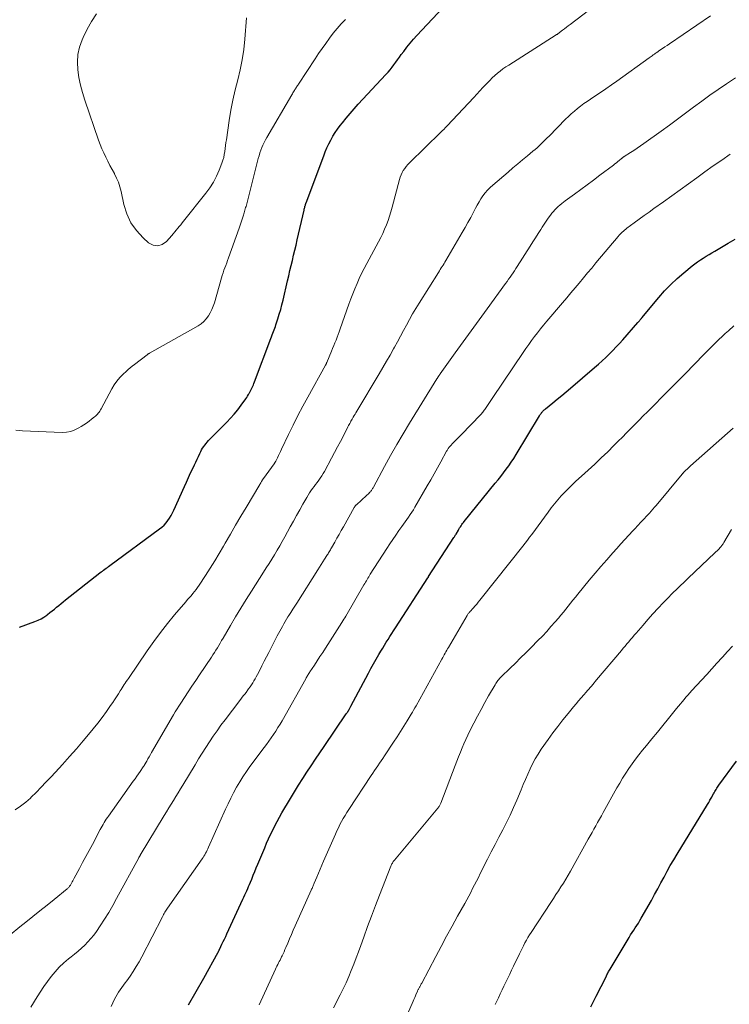
# Model space of a CAD drawing. Units: feet. Extents: x 1960000 to 1965040, y 520000 to 525000.
# Drawn here: x 1961483 to 1961611, y 523520 to 523698 of the extents above; entities that cross this region are included whole.
import ezdxf

# ---------------------------------------------------------------- set-up
doc = ezdxf.new("R2010")
doc.units = ezdxf.units.FT
doc.header["$LTSCALE"] = 100
doc.header["$MEASUREMENT"] = 0
doc.layers.add('CONTOUR INDEX', color=32, linetype='Continuous', lineweight=25)
doc.layers.add('CONTOUR INTERMEDIATE', color=40, linetype='Continuous', lineweight=15)

msp = doc.modelspace()

# ---------------------------------------------------------------- linework, layer by layer
at = {"layer": 'CONTOUR INDEX', "flags": 128}
for points, elevation in [([(1961482.52, 523588.24), (1961485.3, 523589.25), (1961485.87, 523589.49), (1961486.42, 523589.76), (1961486.95, 523590.08), (1961487.45, 523590.44), (1961487.61, 523590.56), (1961488.02, 523590.88), (1961488.43, 523591.21), (1961488.83, 523591.54), (1961489.24, 523591.87), (1961489.64, 523592.2), (1961490.04, 523592.53), (1961490.45, 523592.86), (1961490.86, 523593.19), (1961497.1, 523598.09), (1961497.32, 523598.26), (1961497.55, 523598.43), (1961497.77, 523598.6), (1961498, 523598.77), (1961498.22, 523598.93), (1961498.45, 523599.1), (1961498.67, 523599.26), (1961498.9, 523599.43), (1961507.92, 523606.07), (1961508.34, 523606.41), (1961508.74, 523606.78), (1961509.1, 523607.18), (1961509.44, 523607.6), (1961509.74, 523608.05), (1961510.02, 523608.52), (1961510.28, 523608.99), (1961510.52, 523609.48), (1961512.42, 523613.75), (1961512.79, 523614.58), (1961513.17, 523615.41), (1961513.55, 523616.24), (1961513.93, 523617.06), (1961514.23, 523617.69), (1961514.47, 523618.2), (1961514.71, 523618.71), (1961514.96, 523619.22), (1961515.2, 523619.73), (1961515.39, 523620.11), (1961515.55, 523620.42), (1961515.73, 523620.72), (1961515.92, 523621.01), (1961516.13, 523621.29), (1961516.35, 523621.57), (1961516.58, 523621.84), (1961516.81, 523622.1), (1961517.06, 523622.35), (1961520.11, 523625.42), (1961520.81, 523626.16), (1961521.48, 523626.91), (1961522.12, 523627.7), (1961522.73, 523628.52), (1961523.57, 523629.68), (1961523.74, 523629.93), (1961523.9, 523630.18), (1961524.06, 523630.44), (1961524.2, 523630.7), (1961524.23, 523630.74), (1961524.35, 523630.98), (1961524.48, 523631.23), (1961524.6, 523631.48), (1961524.71, 523631.73), (1961524.82, 523631.98), (1961524.93, 523632.23), (1961525.03, 523632.48), (1961525.13, 523632.74), (1961528.1, 523640.64), (1961528.22, 523640.95), (1961528.34, 523641.26), (1961528.46, 523641.57), (1961528.58, 523641.88), (1961528.7, 523642.19), (1961528.81, 523642.5), (1961528.92, 523642.82), (1961529.03, 523643.13), (1961529.38, 523644.19), (1961529.64, 523645.03), (1961529.89, 523645.88), (1961530.12, 523646.74), (1961530.34, 523647.6), (1961531.15, 523651.09), (1961531.37, 523652.02), (1961531.58, 523652.94), (1961531.8, 523653.87), (1961532.02, 523654.8), (1961532.23, 523655.72), (1961532.45, 523656.65), (1961532.67, 523657.58), (1961532.88, 523658.51), (1961534.13, 523663.91), (1961534.17, 523664.07), (1961534.21, 523664.24), (1961534.25, 523664.4), (1961534.3, 523664.57), (1961534.35, 523664.78), (1961534.37, 523664.84), (1961534.39, 523664.9), (1961534.4, 523664.95), (1961534.42, 523665.01), (1961534.44, 523665.07), (1961534.46, 523665.12), (1961534.48, 523665.18), (1961534.5, 523665.23), (1961537.69, 523673.78), (1961537.97, 523674.5), (1961538.28, 523675.22), (1961538.62, 523675.93), (1961538.97, 523676.63), (1961539.36, 523677.31), (1961539.76, 523677.97), (1961540.21, 523678.61), (1961540.68, 523679.24), (1961541.08, 523679.75), (1961541.78, 523680.61), (1961542.49, 523681.46), (1961543.22, 523682.3), (1961543.96, 523683.12), (1961548.99, 523688.54), (1961549.37, 523688.96), (1961549.74, 523689.39), (1961550.09, 523689.84), (1961550.43, 523690.29), (1961550.76, 523690.75), (1961551.1, 523691.21), (1961551.44, 523691.66), (1961551.77, 523692.12), (1961552.22, 523692.71), (1961552.79, 523693.46), (1961553.38, 523694.19), (1961553.99, 523694.9), (1961554.62, 523695.6), (1961559.28, 523700.6)], 960), ([(1961513.19, 523519.72), (1961514.56, 523522.15), (1961515.92, 523524.58), (1961518.54, 523529.29), (1961518.58, 523529.37), (1961518.63, 523529.45), (1961518.67, 523529.52), (1961518.71, 523529.6), (1961518.75, 523529.68), (1961518.79, 523529.76), (1961518.82, 523529.83), (1961518.86, 523529.91), (1961519.24, 523530.71), (1961519.47, 523531.19), (1961519.69, 523531.67), (1961519.92, 523532.14), (1961520.14, 523532.62), (1961523.05, 523538.89), (1961523.22, 523539.27), (1961523.4, 523539.66), (1961523.57, 523540.04), (1961523.74, 523540.43), (1961523.91, 523540.81), (1961524.07, 523541.2), (1961524.24, 523541.59), (1961524.4, 523541.98), (1961524.63, 523542.55), (1961524.91, 523543.23), (1961525.19, 523543.9), (1961525.47, 523544.58), (1961525.76, 523545.26), (1961527, 523548.22), (1961527.34, 523549.03), (1961527.7, 523549.84), (1961528.06, 523550.64), (1961528.44, 523551.44), (1961528.83, 523552.23), (1961529.23, 523553.02), (1961529.65, 523553.79), (1961530.09, 523554.55), (1961531.66, 523557.19), (1961532.38, 523558.4), (1961533.12, 523559.59), (1961533.88, 523560.77), (1961534.66, 523561.95), (1961535.44, 523563.11), (1961536.23, 523564.28), (1961537.01, 523565.44), (1961537.8, 523566.61), (1961541.79, 523572.52), (1961541.84, 523572.59), (1961541.89, 523572.67), (1961541.94, 523572.74), (1961541.99, 523572.81), (1961542.02, 523572.85), (1961542.06, 523572.9), (1961542.1, 523572.96), (1961542.13, 523573.02), (1961542.17, 523573.08), (1961542.2, 523573.14), (1961542.24, 523573.2), (1961542.27, 523573.26), (1961542.3, 523573.32), (1961542.37, 523573.44), (1961542.43, 523573.56), (1961542.49, 523573.68), (1961542.56, 523573.8), (1961542.62, 523573.93), (1961545.8, 523579.89), (1961546.27, 523580.75), (1961546.74, 523581.6), (1961547.22, 523582.45), (1961547.72, 523583.3), (1961548.08, 523583.92), (1961548.4, 523584.45), (1961548.72, 523584.98), (1961549.04, 523585.5), (1961549.37, 523586.02), (1961549.7, 523586.55), (1961550.03, 523587.07), (1961550.36, 523587.58), (1961550.7, 523588.1), (1961556.57, 523597.17), (1961556.59, 523597.19), (1961556.6, 523597.21), (1961556.61, 523597.23), (1961556.63, 523597.26), (1961556.68, 523597.34), (1961556.69, 523597.36), (1961556.71, 523597.38), (1961556.72, 523597.4), (1961556.73, 523597.42), (1961561.31, 523604.5), (1961561.36, 523604.58), (1961561.41, 523604.66), (1961561.46, 523604.74), (1961561.51, 523604.82), (1961561.57, 523604.9), (1961561.62, 523604.98), (1961561.66, 523605.07), (1961561.71, 523605.15), (1961562.12, 523605.85), (1961562.24, 523606.05), (1961562.36, 523606.26), (1961562.49, 523606.46), (1961562.62, 523606.66), (1961562.75, 523606.86), (1961562.89, 523607.06), (1961563.03, 523607.25), (1961563.18, 523607.43), (1961568.83, 523614.35), (1961569.33, 523614.98), (1961569.83, 523615.61), (1961570.32, 523616.25), (1961570.8, 523616.89), (1961571.27, 523617.54), (1961571.73, 523618.21), (1961572.17, 523618.88), (1961572.59, 523619.56), (1961576.84, 523626.58), (1961576.91, 523626.69), (1961576.98, 523626.81), (1961577.05, 523626.91), (1961577.12, 523627.02), (1961577.2, 523627.13), (1961577.28, 523627.23), (1961577.36, 523627.33), (1961577.45, 523627.42), (1961577.48, 523627.45), (1961577.59, 523627.55), (1961577.7, 523627.65), (1961577.81, 523627.75), (1961577.93, 523627.85), (1961579.29, 523628.97), (1961580.08, 523629.63), (1961580.88, 523630.29), (1961581.67, 523630.96), (1961582.46, 523631.63), (1961586.85, 523635.35), (1961587.53, 523635.94), (1961588.2, 523636.54), (1961588.86, 523637.16), (1961589.51, 523637.79), (1961590.14, 523638.43), (1961590.77, 523639.08), (1961591.38, 523639.74), (1961591.98, 523640.41), (1961594.68, 523643.5), (1961594.77, 523643.61), (1961594.87, 523643.72), (1961594.96, 523643.83), (1961595.05, 523643.94), (1961595.14, 523644.05), (1961595.23, 523644.17), (1961595.33, 523644.28), (1961595.42, 523644.39), (1961598.49, 523648.08), (1961599.55, 523649.28), (1961600.65, 523650.43), (1961601.82, 523651.52), (1961603.03, 523652.56), (1961604.57, 523653.81), (1961605.05, 523654.19), (1961605.54, 523654.55), (1961606.04, 523654.89), (1961606.56, 523655.22), (1961607.08, 523655.53), (1961607.61, 523655.84), (1961608.13, 523656.15), (1961608.66, 523656.46), (1961611.1, 523657.9), (1961612.35, 523658.64)], 980), ([(1961586.13, 523519.37), (1961587.12, 523521.3), (1961588.91, 523524.83), (1961589, 523525.01), (1961589.09, 523525.18), (1961589.17, 523525.35), (1961589.26, 523525.52), (1961589.35, 523525.69), (1961589.45, 523525.86), (1961589.54, 523526.03), (1961589.64, 523526.19), (1961593.11, 523531.96), (1961593.38, 523532.4), (1961593.66, 523532.84), (1961593.94, 523533.27), (1961594.22, 523533.7), (1961594.5, 523534.13), (1961594.78, 523534.57), (1961595.04, 523535.01), (1961595.3, 523535.45), (1961597.14, 523538.68), (1961597.73, 523539.73), (1961598.31, 523540.78), (1961598.88, 523541.84), (1961599.44, 523542.9), (1961600, 523543.96), (1961600.58, 523545.01), (1961601.19, 523546.05), (1961601.8, 523547.08), (1961607.33, 523556.09), (1961607.44, 523556.27), (1961607.55, 523556.46), (1961607.66, 523556.65), (1961607.77, 523556.84), (1961607.88, 523557.04), (1961607.98, 523557.23), (1961608.09, 523557.42), (1961608.19, 523557.61), (1961608.42, 523558.02), (1961608.53, 523558.22), (1961608.64, 523558.42), (1961608.76, 523558.62), (1961608.88, 523558.82), (1961609, 523559.02), (1961609.13, 523559.21), (1961609.26, 523559.4), (1961609.4, 523559.59), (1961612.61, 523563.93)], 1000)]:
    msp.add_lwpolyline(points, dxfattribs=dict(at, elevation=elevation))
at = {"layer": 'CONTOUR INTERMEDIATE', "flags": 128}
for points, elevation in [([(1961481.73, 523555.13), (1961482.71, 523555.75), (1961483.63, 523556.47), (1961484.49, 523557.25), (1961484.63, 523557.38), (1961485.53, 523558.28), (1961486.42, 523559.19), (1961487.29, 523560.11), (1961488.17, 523561.04), (1961489.02, 523561.96), (1961490.3, 523563.36), (1961491.57, 523564.77), (1961492.82, 523566.2), (1961494.06, 523567.64), (1961495.03, 523568.79), (1961495.87, 523569.8), (1961496.69, 523570.83), (1961497.48, 523571.88), (1961498.26, 523572.94), (1961499.04, 523574.04), (1961499.41, 523574.56), (1961499.77, 523575.09), (1961500.12, 523575.63), (1961500.47, 523576.16), (1961500.79, 523576.67), (1961500.98, 523576.96), (1961501.16, 523577.24), (1961501.34, 523577.53), (1961501.52, 523577.82), (1961501.7, 523578.11), (1961501.88, 523578.39), (1961502.07, 523578.68), (1961502.26, 523578.96), (1961505.68, 523583.97), (1961506.86, 523585.64), (1961508.08, 523587.29), (1961509.35, 523588.9), (1961510.65, 523590.48), (1961512.69, 523592.87), (1961513, 523593.24), (1961513.31, 523593.6), (1961513.62, 523593.96), (1961513.93, 523594.33), (1961514.24, 523594.7), (1961514.53, 523595.07), (1961514.81, 523595.46), (1961515.08, 523595.85), (1961516.27, 523597.65), (1961517.12, 523598.96), (1961517.95, 523600.27), (1961518.75, 523601.61), (1961519.53, 523602.95), (1961519.84, 523603.51), (1961520.77, 523605.14), (1961521.71, 523606.76), (1961522.66, 523608.38), (1961523.61, 523609.99), (1961526.1, 523614.13), (1961526.18, 523614.27), (1961526.27, 523614.41), (1961526.35, 523614.55), (1961526.43, 523614.69), (1961526.53, 523614.87), (1961526.56, 523614.92), (1961526.59, 523614.97), (1961526.62, 523615.01), (1961526.65, 523615.06), (1961526.68, 523615.11), (1961526.71, 523615.16), (1961526.74, 523615.21), (1961526.78, 523615.25), (1961528.69, 523617.87), (1961528.74, 523617.92), (1961528.78, 523617.98), (1961528.82, 523618.04), (1961528.85, 523618.1), (1961528.89, 523618.16), (1961528.93, 523618.22), (1961528.96, 523618.28), (1961528.99, 523618.34), (1961529.3, 523618.99), (1961529.49, 523619.37), (1961529.67, 523619.76), (1961529.86, 523620.15), (1961530.04, 523620.53), (1961531.31, 523623.21), (1961532.15, 523624.92), (1961533, 523626.63), (1961533.89, 523628.32), (1961534.8, 523629.99), (1961538.03, 523635.81), (1961538.06, 523635.86), (1961538.09, 523635.92), (1961538.12, 523635.98), (1961538.15, 523636.03), (1961538.18, 523636.09), (1961538.2, 523636.15), (1961538.23, 523636.21), (1961538.26, 523636.26), (1961539.12, 523638.33), (1961539.32, 523638.83), (1961539.53, 523639.33), (1961539.73, 523639.83), (1961539.93, 523640.34), (1961540.13, 523640.84), (1961540.32, 523641.35), (1961540.51, 523641.85), (1961540.69, 523642.36), (1961542.28, 523646.85), (1961542.63, 523647.79), (1961542.99, 523648.73), (1961543.36, 523649.66), (1961543.74, 523650.59), (1961544.15, 523651.51), (1961544.57, 523652.42), (1961545.02, 523653.32), (1961545.49, 523654.21), (1961547.65, 523658.17), (1961548.04, 523658.92), (1961548.41, 523659.68), (1961548.75, 523660.45), (1961549.08, 523661.22), (1961549.37, 523662.01), (1961549.65, 523662.81), (1961549.9, 523663.61), (1961550.12, 523664.43), (1961551.45, 523669.48), (1961551.58, 523669.91), (1961551.74, 523670.33), (1961551.93, 523670.73), (1961552.14, 523671.12), (1961552.39, 523671.49), (1961552.65, 523671.85), (1961552.94, 523672.19), (1961553.25, 523672.52), (1961558.93, 523678.03), (1961559.06, 523678.15), (1961559.18, 523678.27), (1961559.3, 523678.39), (1961559.43, 523678.51), (1961559.54, 523678.62), (1961559.61, 523678.69), (1961559.67, 523678.76), (1961559.74, 523678.83), (1961559.81, 523678.9), (1961559.87, 523678.97), (1961559.94, 523679.04), (1961560, 523679.11), (1961560.07, 523679.18), (1961564.91, 523684.37), (1961565.46, 523684.96), (1961566.02, 523685.56), (1961566.58, 523686.15), (1961567.14, 523686.74), (1961567.39, 523687), (1961567.83, 523687.46), (1961568.28, 523687.9), (1961568.75, 523688.32), (1961569.23, 523688.74), (1961569.72, 523689.14), (1961570.22, 523689.52), (1961570.73, 523689.89), (1961571.26, 523690.24), (1961579.88, 523695.7), (1961579.95, 523695.75), (1961580.03, 523695.8), (1961580.11, 523695.85), (1961580.19, 523695.9), (1961580.26, 523695.95), (1961580.34, 523696.01), (1961580.41, 523696.06), (1961580.48, 523696.12), (1961581.03, 523696.54), (1961581.37, 523696.81), (1961581.72, 523697.08), (1961582.07, 523697.35), (1961582.42, 523697.62), (1961590.35, 523703.67)], 964), ([(1961480.84, 523532.4), (1961482.59, 523533.9), (1961483.63, 523534.71), (1961484.93, 523535.74), (1961486.22, 523536.76), (1961487.51, 523537.8), (1961488.8, 523538.84), (1961491.17, 523540.76), (1961491.26, 523540.85), (1961491.35, 523540.93), (1961491.44, 523541.03), (1961491.51, 523541.12), (1961491.59, 523541.23), (1961491.66, 523541.33), (1961491.73, 523541.44), (1961491.79, 523541.55), (1961491.93, 523541.79), (1961492.05, 523542.02), (1961492.18, 523542.25), (1961492.31, 523542.48), (1961492.44, 523542.71), (1961493.37, 523544.44), (1961493.96, 523545.53), (1961494.55, 523546.63), (1961495.14, 523547.73), (1961495.72, 523548.83), (1961497.15, 523551.53), (1961497.32, 523551.85), (1961497.5, 523552.16), (1961497.68, 523552.47), (1961497.87, 523552.78), (1961498.06, 523553.09), (1961498.25, 523553.39), (1961498.46, 523553.69), (1961498.66, 523553.98), (1961503.15, 523560.29), (1961503.47, 523560.74), (1961503.78, 523561.19), (1961504.09, 523561.64), (1961504.4, 523562.09), (1961504.96, 523562.91), (1961504.99, 523562.95), (1961505.02, 523562.99), (1961505.05, 523563.04), (1961505.08, 523563.08), (1961505.1, 523563.12), (1961505.13, 523563.17), (1961505.16, 523563.21), (1961505.18, 523563.25), (1961505.58, 523563.95), (1961505.8, 523564.34), (1961506.02, 523564.73), (1961506.25, 523565.12), (1961506.47, 523565.51), (1961510.44, 523572.33), (1961510.76, 523572.87), (1961511.08, 523573.41), (1961511.41, 523573.94), (1961511.75, 523574.47), (1961512.42, 523575.5), (1961513.1, 523576.54), (1961513.79, 523577.57), (1961514.48, 523578.6), (1961515.17, 523579.63), (1961517.31, 523582.78), (1961517.59, 523583.2), (1961517.87, 523583.63), (1961518.14, 523584.06), (1961518.4, 523584.49), (1961518.66, 523584.93), (1961518.92, 523585.37), (1961519.18, 523585.81), (1961519.43, 523586.25), (1961520.77, 523588.54), (1961521.7, 523590.12), (1961522.65, 523591.69), (1961523.61, 523593.25), (1961524.59, 523594.81), (1961526.78, 523598.23), (1961527.28, 523599.02), (1961527.78, 523599.81), (1961528.27, 523600.61), (1961528.76, 523601.4), (1961529.24, 523602.21), (1961529.71, 523603.01), (1961530.17, 523603.82), (1961530.62, 523604.64), (1961531.63, 523606.48), (1961532.19, 523607.51), (1961532.76, 523608.53), (1961533.34, 523609.56), (1961533.92, 523610.58), (1961534.61, 523611.8), (1961534.86, 523612.2), (1961535.11, 523612.6), (1961535.38, 523612.99), (1961535.65, 523613.38), (1961535.94, 523613.76), (1961536.22, 523614.14), (1961536.51, 523614.52), (1961536.79, 523614.9), (1961537.08, 523615.3), (1961537.34, 523615.7), (1961537.59, 523616.11), (1961537.83, 523616.52), (1961539.12, 523618.91), (1961539.67, 523619.92), (1961540.21, 523620.94), (1961540.74, 523621.95), (1961541.26, 523622.98), (1961542.1, 523624.62), (1961542.2, 523624.82), (1961542.31, 523625.02), (1961542.42, 523625.22), (1961542.53, 523625.42), (1961542.64, 523625.62), (1961542.75, 523625.82), (1961542.86, 523626.01), (1961542.98, 523626.21), (1961543.06, 523626.36), (1961543.22, 523626.63), (1961543.38, 523626.89), (1961543.54, 523627.16), (1961543.7, 523627.43), (1961547.77, 523634.23), (1961548.44, 523635.35), (1961549.09, 523636.48), (1961549.73, 523637.61), (1961550.37, 523638.75), (1961550.52, 523639.02), (1961551.07, 523640.03), (1961551.62, 523641.04), (1961552.17, 523642.06), (1961552.71, 523643.07), (1961553.26, 523644.08), (1961553.83, 523645.09), (1961554.42, 523646.08), (1961555.02, 523647.06), (1961558.51, 523652.62), (1961558.68, 523652.89), (1961558.85, 523653.15), (1961559.01, 523653.42), (1961559.18, 523653.68), (1961559.35, 523653.95), (1961559.52, 523654.21), (1961559.68, 523654.48), (1961559.84, 523654.75), (1961562.83, 523659.83), (1961563.35, 523660.75), (1961563.87, 523661.67), (1961564.37, 523662.6), (1961564.86, 523663.54), (1961565.22, 523664.25), (1961565.54, 523664.84), (1961565.87, 523665.41), (1961566.22, 523665.97), (1961566.59, 523666.51), (1961566.99, 523667.04), (1961567.42, 523667.54), (1961567.88, 523668.01), (1961568.36, 523668.45), (1961571.15, 523670.83), (1961572.02, 523671.57), (1961572.9, 523672.31), (1961573.78, 523673.04), (1961574.66, 523673.77), (1961575.66, 523674.58), (1961576.04, 523674.9), (1961576.43, 523675.24), (1961576.8, 523675.58), (1961577.17, 523675.93), (1961577.53, 523676.28), (1961577.89, 523676.64), (1961578.25, 523677), (1961578.6, 523677.36), (1961581.58, 523680.4), (1961582.09, 523680.91), (1961582.62, 523681.4), (1961583.17, 523681.88), (1961583.73, 523682.35), (1961584.3, 523682.79), (1961584.88, 523683.23), (1961585.47, 523683.65), (1961586.07, 523684.06), (1961586.88, 523684.59), (1961587.89, 523685.26), (1961588.89, 523685.94), (1961589.89, 523686.63), (1961590.88, 523687.33), (1961596.75, 523691.53), (1961596.93, 523691.67), (1961597.12, 523691.8), (1961597.3, 523691.93), (1961597.49, 523692.07), (1961597.56, 523692.12), (1961597.71, 523692.23), (1961597.85, 523692.33), (1961598, 523692.44), (1961598.15, 523692.54), (1961598.7, 523692.93), (1961599.13, 523693.22), (1961599.56, 523693.52), (1961599.98, 523693.81), (1961600.41, 523694.11), (1961607.85, 523699.17)], 968), ([(1961496.47, 523699.52), (1961495.57, 523698.15), (1961494.77, 523696.72), (1961494.04, 523695.24), (1961493.85, 523694.82), (1961493.4, 523693.5), (1961493.09, 523692.16), (1961493.01, 523690.78), (1961493.08, 523689.39), (1961493.3, 523687.99), (1961493.59, 523686.6), (1961493.95, 523685.23), (1961494.37, 523683.87), (1961496.85, 523676.63), (1961497.14, 523675.84), (1961497.45, 523675.05), (1961497.78, 523674.28), (1961498.14, 523673.52), (1961498.52, 523672.77), (1961498.91, 523672.02), (1961499.31, 523671.28), (1961499.72, 523670.54), (1961499.74, 523670.51), (1961500.13, 523669.74), (1961500.47, 523668.96), (1961500.73, 523668.15), (1961500.94, 523667.32), (1961501.44, 523664.93), (1961501.97, 523663.23), (1961502.69, 523661.63), (1961503.71, 523660.21), (1961504.92, 523658.89), (1961505.92, 523657.99), (1961506.76, 523657.57), (1961507.58, 523657.42), (1961508.38, 523657.67), (1961509.16, 523658.2), (1961510.12, 523659.32), (1961510.39, 523659.64), (1961510.67, 523659.97), (1961510.94, 523660.29), (1961511.21, 523660.62), (1961511.48, 523660.94), (1961511.75, 523661.27), (1961512.01, 523661.6), (1961512.28, 523661.93), (1961516.33, 523667), (1961517.05, 523667.98), (1961517.7, 523669), (1961518.25, 523670.07), (1961518.74, 523671.18), (1961519.23, 523672.44), (1961519.41, 523672.95), (1961519.56, 523673.47), (1961519.66, 523674), (1961519.75, 523674.54), (1961519.81, 523675.08), (1961519.88, 523675.62), (1961519.95, 523676.16), (1961520.03, 523676.69), (1961520.54, 523680.18), (1961520.85, 523682.04), (1961521.2, 523683.89), (1961521.63, 523685.72), (1961522.09, 523687.55), (1961522.54, 523689.37), (1961522.92, 523691.21), (1961523.19, 523693.07), (1961523.4, 523694.94), (1961523.7, 523698.81)], 952), ([(1961481.83, 523623.98), (1961483.07, 523623.89), (1961490.26, 523623.59), (1961491.06, 523623.63), (1961491.83, 523623.76), (1961492.57, 523624.03), (1961493.29, 523624.39), (1961493.7, 523624.65), (1961494.18, 523624.97), (1961494.66, 523625.29), (1961495.12, 523625.63), (1961495.58, 523625.97), (1961496.1, 523626.38), (1961496.29, 523626.54), (1961496.47, 523626.7), (1961496.64, 523626.88), (1961496.8, 523627.06), (1961496.96, 523627.25), (1961497.1, 523627.45), (1961497.23, 523627.66), (1961497.35, 523627.87), (1961499.27, 523631.47), (1961499.71, 523632.19), (1961500.19, 523632.89), (1961500.73, 523633.53), (1961501.31, 523634.15), (1961501.83, 523634.64), (1961502.19, 523634.97), (1961502.56, 523635.3), (1961502.95, 523635.62), (1961503.34, 523635.92), (1961505.65, 523637.68), (1961505.7, 523637.71), (1961505.75, 523637.75), (1961505.8, 523637.78), (1961505.86, 523637.82), (1961505.91, 523637.85), (1961505.96, 523637.88), (1961506.02, 523637.91), (1961506.07, 523637.94), (1961514.93, 523642.95), (1961515.47, 523643.31), (1961515.97, 523643.72), (1961516.4, 523644.2), (1961516.79, 523644.72), (1961517.12, 523645.29), (1961517.41, 523645.87), (1961517.66, 523646.48), (1961517.86, 523647.11), (1961519.15, 523651.61), (1961519.28, 523652.07), (1961519.43, 523652.53), (1961519.59, 523652.99), (1961519.76, 523653.44), (1961519.93, 523653.89), (1961520.1, 523654.34), (1961520.27, 523654.79), (1961520.43, 523655.25), (1961522.34, 523660.64), (1961522.53, 523661.17), (1961522.71, 523661.71), (1961522.88, 523662.25), (1961523.06, 523662.79), (1961523.25, 523663.4), (1961523.32, 523663.64), (1961523.39, 523663.88), (1961523.46, 523664.12), (1961523.53, 523664.36), (1961523.6, 523664.6), (1961523.66, 523664.84), (1961523.73, 523665.08), (1961523.79, 523665.32), (1961525.82, 523673.29), (1961525.96, 523673.79), (1961526.11, 523674.28), (1961526.28, 523674.77), (1961526.47, 523675.25), (1961526.67, 523675.72), (1961526.89, 523676.19), (1961527.13, 523676.65), (1961527.38, 523677.1), (1961531.91, 523684.86), (1961532.01, 523685.04), (1961532.12, 523685.22), (1961532.23, 523685.4), (1961532.34, 523685.58), (1961532.38, 523685.64), (1961532.47, 523685.79), (1961532.56, 523685.93), (1961532.65, 523686.07), (1961532.75, 523686.22), (1961532.85, 523686.36), (1961532.94, 523686.5), (1961533.04, 523686.64), (1961533.13, 523686.78), (1961536.16, 523691.35), (1961536.78, 523692.3), (1961537.42, 523693.23), (1961538.06, 523694.16), (1961538.72, 523695.09), (1961539.4, 523695.99), (1961540.11, 523696.87), (1961540.87, 523697.7), (1961541.67, 523698.5)], 956), ([(1961484.59, 523519.3), (1961485.7, 523521.21), (1961486.94, 523523.06), (1961488.26, 523524.84), (1961488.96, 523525.72), (1961489.71, 523526.55), (1961490.52, 523527.32), (1961491.37, 523528.05), (1961491.85, 523528.42), (1961492.49, 523528.94), (1961493.12, 523529.46), (1961493.74, 523530.01), (1961494.35, 523530.56), (1961494.92, 523531.14), (1961495.47, 523531.75), (1961495.98, 523532.39), (1961496.46, 523533.05), (1961497.14, 523534.08), (1961497.93, 523535.29), (1961498.69, 523536.51), (1961499.42, 523537.75), (1961500.12, 523539.01), (1961504.13, 523546.4), (1961504.17, 523546.46), (1961504.2, 523546.52), (1961504.24, 523546.59), (1961504.28, 523546.65), (1961504.31, 523546.71), (1961504.35, 523546.78), (1961504.38, 523546.84), (1961504.42, 523546.9), (1961508.75, 523554.07), (1961509.17, 523554.76), (1961509.59, 523555.45), (1961510.01, 523556.14), (1961510.43, 523556.82), (1961510.86, 523557.51), (1961511.28, 523558.2), (1961511.7, 523558.89), (1961512.12, 523559.58), (1961514.38, 523563.3), (1961515.01, 523564.34), (1961515.66, 523565.38), (1961516.31, 523566.41), (1961516.97, 523567.44), (1961517.65, 523568.46), (1961518.34, 523569.46), (1961519.06, 523570.45), (1961519.79, 523571.43), (1961522.49, 523574.97), (1961522.8, 523575.37), (1961523.11, 523575.78), (1961523.42, 523576.18), (1961523.73, 523576.59), (1961523.82, 523576.71), (1961524.08, 523577.06), (1961524.33, 523577.41), (1961524.57, 523577.77), (1961524.81, 523578.13), (1961525.03, 523578.5), (1961525.25, 523578.88), (1961525.46, 523579.26), (1961525.66, 523579.64), (1961526.09, 523580.46), (1961526.5, 523581.26), (1961526.91, 523582.06), (1961527.32, 523582.86), (1961527.73, 523583.66), (1961529.26, 523586.65), (1961529.49, 523587.09), (1961529.72, 523587.53), (1961529.96, 523587.97), (1961530.2, 523588.4), (1961530.44, 523588.83), (1961530.69, 523589.25), (1961530.95, 523589.68), (1961531.21, 523590.1), (1961531.38, 523590.37), (1961531.73, 523590.93), (1961532.09, 523591.49), (1961532.44, 523592.04), (1961532.79, 523592.6), (1961536.62, 523598.65), (1961536.93, 523599.14), (1961537.24, 523599.63), (1961537.55, 523600.12), (1961537.86, 523600.61), (1961538.27, 523601.24), (1961538.38, 523601.41), (1961538.48, 523601.58), (1961538.59, 523601.76), (1961538.69, 523601.93), (1961538.8, 523602.1), (1961538.9, 523602.27), (1961539, 523602.45), (1961539.1, 523602.62), (1961539.69, 523603.68), (1961540.09, 523604.38), (1961540.48, 523605.08), (1961540.88, 523605.78), (1961541.28, 523606.48), (1961543.25, 523609.98), (1961543.3, 523610.05), (1961543.34, 523610.12), (1961543.39, 523610.18), (1961543.43, 523610.24), (1961543.49, 523610.3), (1961543.54, 523610.36), (1961543.59, 523610.42), (1961543.65, 523610.47), (1961545.47, 523612.14), (1961545.61, 523612.27), (1961545.74, 523612.4), (1961545.88, 523612.53), (1961546.01, 523612.66), (1961546.07, 523612.73), (1961546.17, 523612.83), (1961546.26, 523612.94), (1961546.34, 523613.05), (1961546.42, 523613.17), (1961546.5, 523613.29), (1961546.57, 523613.41), (1961546.64, 523613.54), (1961546.71, 523613.66), (1961548.73, 523617.41), (1961549.82, 523619.41), (1961550.94, 523621.38), (1961552.1, 523623.34), (1961553.27, 523625.29), (1961558.24, 523633.31), (1961558.28, 523633.37), (1961558.31, 523633.43), (1961558.35, 523633.49), (1961558.39, 523633.55), (1961558.43, 523633.61), (1961558.47, 523633.67), (1961558.51, 523633.73), (1961558.54, 523633.79), (1961558.58, 523633.84), (1961558.64, 523633.93), (1961558.7, 523634.02), (1961558.76, 523634.1), (1961558.81, 523634.19), (1961561.56, 523638.03), (1961563, 523640.04), (1961564.44, 523642.04), (1961565.88, 523644.03), (1961567.33, 523646.03), (1961570.67, 523650.6), (1961570.95, 523650.98), (1961571.22, 523651.36), (1961571.5, 523651.75), (1961571.77, 523652.13), (1961572.04, 523652.52), (1961572.3, 523652.91), (1961572.56, 523653.31), (1961572.82, 523653.7), (1961575.18, 523657.39), (1961575.66, 523658.14), (1961576.14, 523658.9), (1961576.61, 523659.65), (1961577.09, 523660.41), (1961577.34, 523660.83), (1961577.69, 523661.38), (1961578.05, 523661.92), (1961578.43, 523662.45), (1961578.82, 523662.97), (1961579.11, 523663.35), (1961579.37, 523663.67), (1961579.64, 523663.98), (1961579.93, 523664.27), (1961580.23, 523664.55), (1961580.55, 523664.83), (1961580.87, 523665.09), (1961581.2, 523665.35), (1961581.53, 523665.6), (1961583.18, 523666.8), (1961584.34, 523667.65), (1961585.5, 523668.51), (1961586.65, 523669.37), (1961587.8, 523670.23), (1961590.28, 523672.09), (1961590.54, 523672.29), (1961590.81, 523672.5), (1961591.07, 523672.72), (1961591.32, 523672.93), (1961591.71, 523673.27), (1961591.77, 523673.32), (1961591.83, 523673.37), (1961591.89, 523673.42), (1961591.96, 523673.47), (1961592.02, 523673.52), (1961592.09, 523673.57), (1961592.15, 523673.61), (1961592.22, 523673.66), (1961593.33, 523674.34), (1961593.94, 523674.74), (1961594.55, 523675.14), (1961595.15, 523675.55), (1961595.75, 523675.98), (1961598.91, 523678.26), (1961600.4, 523679.34), (1961601.87, 523680.42), (1961603.34, 523681.51), (1961604.81, 523682.61), (1961606.28, 523683.7), (1961607.76, 523684.77), (1961609.26, 523685.81), (1961610.78, 523686.84), (1961612.38, 523687.9)], 972), ([(1961499.13, 523519.43), (1961499.75, 523520.73), (1961499.98, 523521.18), (1961500.22, 523521.62), (1961500.49, 523522.05), (1961500.77, 523522.47), (1961501.07, 523522.88), (1961501.36, 523523.29), (1961501.66, 523523.7), (1961501.95, 523524.11), (1961502.56, 523524.95), (1961503.14, 523525.8), (1961503.69, 523526.66), (1961504.21, 523527.54), (1961504.69, 523528.44), (1961508.44, 523535.72), (1961508.55, 523535.93), (1961508.65, 523536.13), (1961508.76, 523536.32), (1961508.87, 523536.52), (1961508.99, 523536.72), (1961509.11, 523536.91), (1961509.23, 523537.1), (1961509.36, 523537.29), (1961515.63, 523546.21), (1961515.81, 523546.46), (1961515.97, 523546.71), (1961516.13, 523546.97), (1961516.28, 523547.24), (1961516.43, 523547.5), (1961516.56, 523547.77), (1961516.7, 523548.05), (1961516.82, 523548.32), (1961519.88, 523555.21), (1961520.35, 523556.22), (1961520.84, 523557.23), (1961521.35, 523558.22), (1961521.89, 523559.2), (1961522.46, 523560.17), (1961523.05, 523561.11), (1961523.67, 523562.04), (1961524.32, 523562.95), (1961526.87, 523566.4), (1961527.31, 523566.99), (1961527.74, 523567.59), (1961528.16, 523568.19), (1961528.58, 523568.79), (1961528.99, 523569.4), (1961529.39, 523570.02), (1961529.77, 523570.65), (1961530.14, 523571.28), (1961534.43, 523578.89), (1961534.52, 523579.05), (1961534.62, 523579.21), (1961534.71, 523579.37), (1961534.8, 523579.53), (1961534.9, 523579.69), (1961534.99, 523579.85), (1961535.09, 523580), (1961535.19, 523580.16), (1961536, 523581.38), (1961536.51, 523582.14), (1961537.01, 523582.91), (1961537.51, 523583.68), (1961538.01, 523584.45), (1961540.99, 523589.11), (1961541.17, 523589.39), (1961541.35, 523589.68), (1961541.53, 523589.97), (1961541.7, 523590.26), (1961545, 523595.94), (1961545.14, 523596.18), (1961545.28, 523596.42), (1961545.43, 523596.66), (1961545.57, 523596.9), (1961545.71, 523597.13), (1961545.86, 523597.37), (1961546, 523597.61), (1961546.15, 523597.84), (1961549.14, 523602.53), (1961549.67, 523603.35), (1961550.22, 523604.16), (1961550.77, 523604.97), (1961551.33, 523605.77), (1961551.86, 523606.5), (1961552.16, 523606.93), (1961552.47, 523607.36), (1961552.78, 523607.79), (1961553.09, 523608.22), (1961553.39, 523608.66), (1961553.68, 523609.1), (1961553.96, 523609.54), (1961554.23, 523610), (1961556.49, 523613.88), (1961557.11, 523614.96), (1961557.72, 523616.05), (1961558.33, 523617.13), (1961558.93, 523618.23), (1961560, 523620.21), (1961560.07, 523620.33), (1961560.15, 523620.45), (1961560.22, 523620.57), (1961560.3, 523620.69), (1961560.33, 523620.72), (1961560.4, 523620.82), (1961560.47, 523620.92), (1961560.55, 523621.01), (1961560.63, 523621.1), (1961561.18, 523621.68), (1961561.54, 523622.05), (1961561.9, 523622.43), (1961562.26, 523622.8), (1961562.62, 523623.17), (1961566.2, 523626.84), (1961566.33, 523626.98), (1961566.47, 523627.13), (1961566.59, 523627.28), (1961566.71, 523627.44), (1961566.83, 523627.59), (1961566.95, 523627.75), (1961567.06, 523627.92), (1961567.17, 523628.08), (1961567.43, 523628.48), (1961567.67, 523628.85), (1961567.91, 523629.21), (1961568.15, 523629.58), (1961568.39, 523629.94), (1961573.87, 523638.09), (1961574.37, 523638.83), (1961574.88, 523639.55), (1961575.4, 523640.27), (1961575.94, 523640.98), (1961576.48, 523641.68), (1961577.03, 523642.37), (1961577.6, 523643.06), (1961578.17, 523643.74), (1961581.02, 523647.08), (1961581.78, 523647.98), (1961582.54, 523648.88), (1961583.3, 523649.79), (1961584.06, 523650.69), (1961584.81, 523651.6), (1961585.57, 523652.51), (1961586.32, 523653.41), (1961587.08, 523654.32), (1961591.13, 523659.14), (1961591.31, 523659.35), (1961591.49, 523659.55), (1961591.68, 523659.74), (1961591.87, 523659.93), (1961592.06, 523660.11), (1961592.27, 523660.29), (1961592.48, 523660.46), (1961592.69, 523660.62), (1961594.03, 523661.61), (1961594.93, 523662.26), (1961595.82, 523662.91), (1961596.72, 523663.55), (1961597.61, 523664.19), (1961599.33, 523665.4), (1961600.85, 523666.48), (1961602.36, 523667.57), (1961603.86, 523668.66), (1961605.37, 523669.75), (1961606.87, 523670.85), (1961608.38, 523671.93), (1961609.9, 523673), (1961611.43, 523674.05)], 976), ([(1961525.96, 523519.72), (1961528.96, 523526.22), (1961529.09, 523526.49), (1961529.22, 523526.77), (1961529.36, 523527.04), (1961529.5, 523527.32), (1961529.64, 523527.59), (1961529.78, 523527.86), (1961529.91, 523528.14), (1961530.05, 523528.41), (1961530.15, 523528.61), (1961530.33, 523528.99), (1961530.5, 523529.37), (1961530.67, 523529.75), (1961530.84, 523530.13), (1961531.17, 523530.93), (1961531.5, 523531.71), (1961531.84, 523532.49), (1961532.18, 523533.26), (1961532.52, 523534.04), (1961535.44, 523540.55), (1961535.51, 523540.71), (1961535.58, 523540.86), (1961535.65, 523541.02), (1961535.72, 523541.18), (1961535.79, 523541.34), (1961535.86, 523541.49), (1961535.93, 523541.65), (1961535.99, 523541.81), (1961536.46, 523542.92), (1961536.76, 523543.64), (1961537.06, 523544.35), (1961537.36, 523545.06), (1961537.67, 523545.77), (1961539.82, 523550.71), (1961540.08, 523551.29), (1961540.35, 523551.86), (1961540.64, 523552.43), (1961540.93, 523552.99), (1961541.24, 523553.55), (1961541.56, 523554.1), (1961541.9, 523554.64), (1961542.24, 523555.17), (1961546.3, 523561.32), (1961546.6, 523561.77), (1961546.9, 523562.22), (1961547.2, 523562.66), (1961547.51, 523563.1), (1961547.81, 523563.55), (1961548.11, 523563.99), (1961548.41, 523564.44), (1961548.71, 523564.88), (1961550.37, 523567.37), (1961551, 523568.33), (1961551.62, 523569.29), (1961552.23, 523570.26), (1961552.83, 523571.24), (1961553.56, 523572.45), (1961553.79, 523572.83), (1961554.01, 523573.2), (1961554.23, 523573.59), (1961554.44, 523573.97), (1961559.13, 523582.46), (1961559.28, 523582.73), (1961559.42, 523582.99), (1961559.57, 523583.25), (1961559.72, 523583.52), (1961559.86, 523583.78), (1961560.01, 523584.05), (1961560.16, 523584.31), (1961560.31, 523584.57), (1961563.72, 523590.38), (1961563.79, 523590.49), (1961563.86, 523590.6), (1961563.93, 523590.7), (1961564.01, 523590.8), (1961564.09, 523590.9), (1961564.17, 523591), (1961564.26, 523591.1), (1961564.34, 523591.19), (1961564.38, 523591.22), (1961564.48, 523591.34), (1961564.58, 523591.45), (1961564.69, 523591.56), (1961564.79, 523591.68), (1961565.16, 523592.12), (1961565.45, 523592.45), (1961565.74, 523592.79), (1961566.02, 523593.14), (1961566.29, 523593.48), (1961573.84, 523602.97), (1961574.25, 523603.49), (1961574.66, 523604.02), (1961575.06, 523604.55), (1961575.46, 523605.09), (1961578.41, 523609.12), (1961578.98, 523609.88), (1961579.56, 523610.62), (1961580.17, 523611.34), (1961580.79, 523612.06), (1961581.43, 523612.75), (1961582.09, 523613.43), (1961582.77, 523614.09), (1961583.46, 523614.73), (1961584.48, 523615.64), (1961585.68, 523616.73), (1961586.88, 523617.84), (1961588.06, 523618.96), (1961589.22, 523620.09), (1961590.36, 523621.21), (1961591.12, 523621.97), (1961591.89, 523622.74), (1961592.65, 523623.5), (1961593.41, 523624.27), (1961594.16, 523625.04), (1961594.92, 523625.81), (1961595.68, 523626.57), (1961596.45, 523627.34), (1961597.72, 523628.61), (1961599.12, 523630.01), (1961600.52, 523631.41), (1961601.91, 523632.82), (1961603.3, 523634.23), (1961606.68, 523637.69), (1961607.22, 523638.24), (1961607.77, 523638.8), (1961608.31, 523639.35), (1961608.85, 523639.9), (1961609.4, 523640.45), (1961609.96, 523640.99), (1961610.53, 523641.51), (1961611.11, 523642.03), (1961612.11, 523642.89)], 984), ([(1961539.49, 523519.21), (1961540.69, 523521.54), (1961541.23, 523522.62), (1961541.75, 523523.72), (1961542.23, 523524.84), (1961542.7, 523525.96), (1961543.14, 523527.09), (1961543.58, 523528.23), (1961544, 523529.37), (1961544.42, 523530.51), (1961544.96, 523532.03), (1961545.66, 523533.94), (1961546.36, 523535.84), (1961547.08, 523537.73), (1961547.81, 523539.62), (1961549.86, 523544.87), (1961549.92, 523545.02), (1961549.99, 523545.17), (1961550.07, 523545.31), (1961550.15, 523545.46), (1961550.23, 523545.6), (1961550.32, 523545.73), (1961550.42, 523545.86), (1961550.52, 523545.99), (1961558.38, 523555.4), (1961558.46, 523555.5), (1961558.54, 523555.61), (1961558.62, 523555.72), (1961558.69, 523555.83), (1961558.76, 523555.94), (1961558.82, 523556.06), (1961558.87, 523556.18), (1961558.92, 523556.3), (1961561.56, 523563.17), (1961561.87, 523563.96), (1961562.17, 523564.75), (1961562.49, 523565.54), (1961562.8, 523566.33), (1961563.13, 523567.11), (1961563.47, 523567.89), (1961563.84, 523568.65), (1961564.21, 523569.42), (1961564.94, 523570.86), (1961565.58, 523572.1), (1961566.24, 523573.34), (1961566.92, 523574.57), (1961567.61, 523575.78), (1961568.79, 523577.81), (1961568.91, 523578.01), (1961569.03, 523578.2), (1961569.17, 523578.39), (1961569.3, 523578.58), (1961569.45, 523578.76), (1961569.6, 523578.93), (1961569.76, 523579.1), (1961569.92, 523579.26), (1961571.51, 523580.8), (1961572.47, 523581.73), (1961573.42, 523582.66), (1961574.37, 523583.6), (1961575.31, 523584.55), (1961576.56, 523585.81), (1961577.36, 523586.64), (1961578.15, 523587.48), (1961578.92, 523588.34), (1961579.68, 523589.21), (1961580.27, 523589.9), (1961580.72, 523590.44), (1961581.17, 523590.98), (1961581.61, 523591.52), (1961582.05, 523592.07), (1961582.48, 523592.62), (1961582.92, 523593.17), (1961583.36, 523593.71), (1961583.8, 523594.26), (1961585.88, 523596.77), (1961586.92, 523598.02), (1961587.98, 523599.26), (1961589.05, 523600.49), (1961590.14, 523601.71), (1961590.88, 523602.55), (1961591.6, 523603.34), (1961592.32, 523604.13), (1961593.05, 523604.92), (1961593.78, 523605.71), (1961594.14, 523606.1), (1961594.69, 523606.69), (1961595.23, 523607.28), (1961595.78, 523607.87), (1961596.32, 523608.46), (1961596.78, 523608.96), (1961597.09, 523609.31), (1961597.39, 523609.65), (1961597.7, 523610), (1961597.99, 523610.35), (1961602.72, 523615.99), (1961602.77, 523616.05), (1961602.81, 523616.1), (1961602.86, 523616.16), (1961602.91, 523616.21), (1961602.95, 523616.26), (1961603, 523616.32), (1961603.05, 523616.37), (1961603.1, 523616.42), (1961603.41, 523616.72), (1961603.61, 523616.92), (1961603.82, 523617.12), (1961604.03, 523617.31), (1961604.25, 523617.51), (1961611.99, 523624.38)], 988), ([(1961551.22, 523514.14), (1961553.91, 523520.37), (1961554.05, 523520.7), (1961554.2, 523521.04), (1961554.35, 523521.38), (1961554.49, 523521.71), (1961554.69, 523522.16), (1961554.74, 523522.27), (1961554.79, 523522.38), (1961554.84, 523522.49), (1961554.9, 523522.59), (1961554.95, 523522.7), (1961555.01, 523522.81), (1961555.06, 523522.91), (1961555.12, 523523.02), (1961555.17, 523523.1), (1961555.24, 523523.24), (1961555.32, 523523.39), (1961555.4, 523523.54), (1961555.48, 523523.68), (1961558.01, 523528.48), (1961558.99, 523530.33), (1961559.98, 523532.16), (1961560.98, 523533.99), (1961561.99, 523535.81), (1961563.28, 523538.13), (1961563.65, 523538.79), (1961564.01, 523539.46), (1961564.37, 523540.13), (1961564.72, 523540.81), (1961565.06, 523541.49), (1961565.41, 523542.17), (1961565.75, 523542.85), (1961566.09, 523543.53), (1961567.42, 523546.17), (1961568.09, 523547.5), (1961568.78, 523548.83), (1961569.47, 523550.16), (1961570.17, 523551.49), (1961570.85, 523552.82), (1961571.51, 523554.16), (1961572.13, 523555.52), (1961572.73, 523556.89), (1961573.5, 523558.75), (1961573.9, 523559.7), (1961574.3, 523560.64), (1961574.71, 523561.59), (1961575.13, 523562.53), (1961575.58, 523563.45), (1961576.06, 523564.36), (1961576.6, 523565.23), (1961577.16, 523566.09), (1961578.4, 523567.85), (1961579.27, 523569.06), (1961580.16, 523570.25), (1961581.09, 523571.43), (1961582.03, 523572.59), (1961583.03, 523573.8), (1961583.49, 523574.34), (1961583.95, 523574.88), (1961584.41, 523575.42), (1961584.87, 523575.95), (1961585.33, 523576.48), (1961585.57, 523576.75), (1961585.8, 523577.02), (1961586.04, 523577.3), (1961586.27, 523577.57), (1961586.5, 523577.85), (1961586.74, 523578.12), (1961586.97, 523578.4), (1961587.2, 523578.67), (1961591.7, 523584.03), (1961592.03, 523584.43), (1961592.37, 523584.82), (1961592.7, 523585.21), (1961593.03, 523585.6), (1961593.36, 523585.99), (1961593.69, 523586.38), (1961594.02, 523586.77), (1961594.36, 523587.16), (1961595.63, 523588.64), (1961596.52, 523589.67), (1961597.43, 523590.67), (1961598.35, 523591.67), (1961599.28, 523592.65), (1961600.32, 523593.72), (1961600.75, 523594.15), (1961601.18, 523594.58), (1961601.62, 523595.01), (1961602.06, 523595.43), (1961602.51, 523595.85), (1961602.95, 523596.27), (1961603.39, 523596.69), (1961603.84, 523597.11), (1961608.67, 523601.73), (1961608.86, 523601.91), (1961609.05, 523602.1), (1961609.24, 523602.29), (1961609.42, 523602.48), (1961609.58, 523602.64), (1961609.69, 523602.75), (1961609.79, 523602.86), (1961609.88, 523602.98), (1961609.97, 523603.11), (1961610.06, 523603.24), (1961610.15, 523603.36), (1961610.23, 523603.49), (1961610.31, 523603.63), (1961611.69, 523605.97)], 992), ([(1961568.82, 523519.76), (1961569.22, 523520.65), (1961569.38, 523520.98), (1961569.72, 523521.7), (1961570.06, 523522.42), (1961570.4, 523523.14), (1961570.75, 523523.85), (1961571.1, 523524.57), (1961571.44, 523525.29), (1961571.79, 523526.01), (1961572.13, 523526.73), (1961573.19, 523528.97), (1961573.43, 523529.47), (1961573.68, 523529.97), (1961573.93, 523530.46), (1961574.2, 523530.96), (1961574.47, 523531.44), (1961574.75, 523531.92), (1961575.04, 523532.4), (1961575.34, 523532.87), (1961578.92, 523538.32), (1961579.37, 523539.02), (1961579.83, 523539.72), (1961580.28, 523540.42), (1961580.73, 523541.12), (1961581.17, 523541.83), (1961581.61, 523542.54), (1961582.03, 523543.26), (1961582.44, 523543.98), (1961585.69, 523549.8), (1961586.03, 523550.4), (1961586.37, 523551.01), (1961586.71, 523551.62), (1961587.05, 523552.22), (1961587.39, 523552.83), (1961587.73, 523553.43), (1961588.07, 523554.04), (1961588.41, 523554.65), (1961590.88, 523559.07), (1961591.39, 523559.97), (1961591.93, 523560.86), (1961592.48, 523561.74), (1961593.05, 523562.6), (1961593.65, 523563.45), (1961594.26, 523564.29), (1961594.89, 523565.11), (1961595.54, 523565.92), (1961596.23, 523566.76), (1961597.23, 523567.98), (1961598.23, 523569.2), (1961599.23, 523570.43), (1961600.23, 523571.65), (1961601.73, 523573.5), (1961602.06, 523573.91), (1961602.4, 523574.32), (1961602.73, 523574.73), (1961603.07, 523575.13), (1961603.42, 523575.54), (1961603.76, 523575.94), (1961604.11, 523576.33), (1961604.47, 523576.73), (1961606.24, 523578.66), (1961607.18, 523579.68), (1961608.11, 523580.71), (1961609.04, 523581.73), (1961609.97, 523582.75), (1961610.02, 523582.81), (1961610.93, 523583.81), (1961611.84, 523584.8)], 996)]:
    msp.add_lwpolyline(points, dxfattribs=dict(at, elevation=elevation))

doc.saveas('drawing.dxf')
